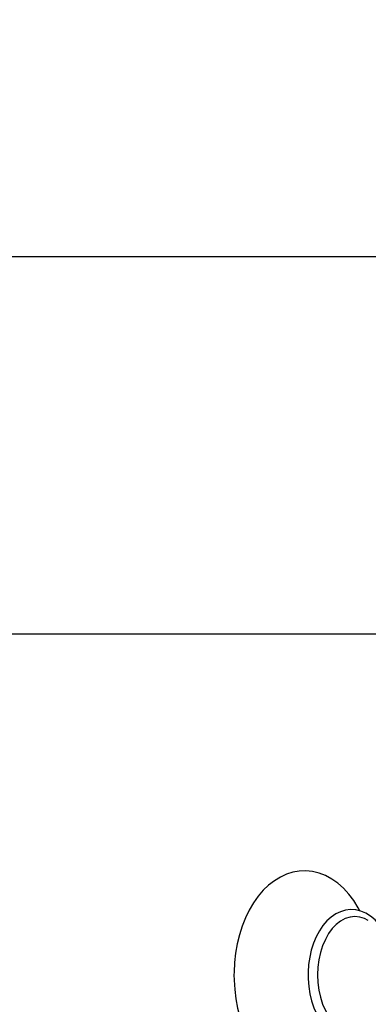
# Model space of a CAD drawing. Units: millimetres. Extents: x 3.8 to 20, y 5.4 to 16.1.
# Drawn here: x 7.8 to 7.9, y 12.6 to 12.9 of the extents above; entities that cross this region are included whole.
import ezdxf

# ---------------------------------------------------------------- set-up
doc = ezdxf.new("R2010")
doc.units = ezdxf.units.MM
doc.header["$LTSCALE"] = 110
doc.header["$PDSIZE"] = -1
doc.linetypes.add('SLD-Сплошная', pattern=[0])
doc.styles.get("Standard").update_dxf_attribs({"font": 'isocpeui.ttf'})
doc.dimstyles.new('ISO-25', dxfattribs={"dimtxt": 2.5, "dimasz": 2.5, "dimexe": 1.25, "dimexo": 0.625, "dimtad": 1, "dimtxsty": 'Standard', "dimcen": 2.5, "dimadec": 0, "dimazin": 0, "dimtfac": 1, "dimtmove": 0, "dimatfit": 3, "dimfxl": 1, "dimarcsym": 0})

# ---------------------------------------------------------------- blocks, each defined once
blk = doc.blocks.new('_D_21')
at = {"color": 0, "lineweight": -2, "transparency": 16777216}
for p, q in [((12.16555781260997, 14.63470996335942), (4.175882004617434, 14.63470996335941)), ((4.285882004617436, 7.034023068018456), (4.285882004617434, 14.30470996335941)), ((14.40205781260999, 6.704023068018458), (4.175882004617438, 6.704023068018456))]:
    blk.add_line(p, q, dxfattribs=at)
at = {"color": 0, "transparency": 16777216}
for points in [[(4.230882004617435, 14.30470996335941), (4.340882004617434, 14.30470996335941), (4.285882004617434, 14.63470996335941)], [(4.230882004617436, 7.034023068018456), (4.340882004617436, 7.034023068018456), (4.285882004617436, 6.704023068018456)]]:
    blk.add_solid(points, dxfattribs=at)
at = {"layer": 'Defpoints', "color": 0, "transparency": 16777216}
for p in [(4.285882004617434, 14.63470996335941), (12.16555781260997, 14.63470996335942), (14.40205781260999, 6.704023068018458)]:
    blk.add_point(p, dxfattribs=at)
at = {"color": 0, "transparency": 16777216, "insert": (3.789882004617438, 10.66292399971987), "char_height": 0.33, "attachment_point": 2, "rotation": 90}
blk.add_mtext('7,93м', dxfattribs=at)
blk = doc.blocks.new('*D25')
at = {"color": 0, "lineweight": -2, "transparency": 16777216}
for p, q in [((9.132149944224665, 12.84567700889064), (5.035893932584668, 12.84567700889064)), ((5.145893932584669, 8.8306770994897), (5.145893932584668, 12.51567700889064)), ((11.72505780509979, 8.5006770994897), (5.035893932584669, 8.5006770994897))]:
    blk.add_line(p, q, dxfattribs=at)
at = {"color": 0, "transparency": 16777216}
for points in [[(5.090893932584668, 12.51567700889064), (5.200893932584668, 12.51567700889064), (5.145893932584668, 12.84567700889064)], [(5.090893932584669, 8.8306770994897), (5.200893932584669, 8.8306770994897), (5.145893932584669, 8.5006770994897)]]:
    blk.add_solid(points, dxfattribs=at)
at = {"layer": 'Defpoints', "color": 0, "transparency": 16777216}
for p in [(5.145893932584668, 12.84567700889064), (9.132149944224665, 12.84567700889064), (11.72505780509979, 8.5006770994897)]:
    blk.add_point(p, dxfattribs=at)
at = {"color": 0, "transparency": 16777216, "insert": (4.847893932584671, 10.67317705419017), "char_height": 0.33, "attachment_point": 5, "rotation": 90}
blk.add_mtext('4,34м', dxfattribs=at)
blk = doc.blocks.new('*D26')
at = {"color": 0, "lineweight": -2, "transparency": 16777216}
for p, q in [((7.472683319964712, 12.45467697646571), (7.472683319964712, 15.70867789460456)), ((16.54032457820446, 11.27755420472575), (16.54032457820446, 15.70867789460456)), ((7.802683319964713, 15.59867789460456), (16.21032457820446, 15.59867789460456))]:
    blk.add_line(p, q, dxfattribs=at)
at = {"color": 0, "transparency": 16777216}
for points in [[(7.802683319964713, 15.65367789460456), (7.802683319964713, 15.54367789460456), (7.472683319964712, 15.59867789460456)], [(16.21032457820446, 15.65367789460456), (16.21032457820446, 15.54367789460456), (16.54032457820446, 15.59867789460456)]]:
    blk.add_solid(points, dxfattribs=at)
at = {"layer": 'Defpoints', "color": 0, "transparency": 16777216}
for p in [(16.54032457820446, 15.59867789460456), (7.472683319964712, 12.45467697646571), (16.54032457820446, 11.27755420472575)]:
    blk.add_point(p, dxfattribs=at)
at = {"color": 0, "transparency": 16777216, "insert": (12.00650394908459, 15.89667789460456), "char_height": 0.33, "attachment_point": 5}
blk.add_mtext('9,07м', dxfattribs=at)

msp = doc.modelspace()

# ---------------------------------------------------------------- linework, layer by layer
at = {"color": 7, "linetype": 'SLD-Сплошная', "lineweight": 25}
msp.add_line((7.474147686877556, 12.70967709090663), (7.942959198870963, 12.70967709090663), dxfattribs=at)
at = {"color": 7, "linetype": 'SLD-Сплошная', "lineweight": 25, "flags": 128}
for points in [[(7.882418999591179, 12.60978566672755), (7.881823906817742, 12.61093818213893), (7.880218396106072, 12.61350595023585), (7.878445038714712, 12.61584841277552), (7.876518139758415, 12.61794029738856), (7.87445486537487, 12.61975776221705), (7.87227619639904, 12.62127934958888), (7.870008835711783, 12.62248813178492), (7.86767996303112, 12.62337409522486), (7.865317234912224, 12.62393342521144), (7.862944493213003, 12.62416826751185), (7.860582718768424, 12.62408386733485), (7.858249554553337, 12.62368642356349), (7.855962643542594, 12.62298261191798), (7.853735337176628, 12.62197815444422), (7.851580510058707, 12.62067710425807), (7.849513420977898, 12.61908589866114), (7.847551712909049, 12.61721335914088), (7.84571493617565, 12.6150740292306), (7.844020256915397, 12.61268650557948), (7.842484364428826, 12.61007439162684), (7.841121563830681, 12.6072627213235), (7.839942345538444, 12.60427915122462), (7.838955292620963, 12.60115062262965), (7.838166603961296, 12.59790383841944), (7.83758152476818, 12.5945662167306), (7.837203392901726, 12.59116517569972), (7.837034592547721, 12.58772789504481), (7.837024578967398, 12.58667718436671), (7.837054619708367, 12.58483778502894), (7.837271580615348, 12.58140670325709), (7.837697396197623, 12.578017106318), (7.838329682269401, 12.57469665076686), (7.839165100970573, 12.57147227790309), (7.840198407092398, 12.56836997535182), (7.841425309100456, 12.56541501548243), (7.842838177600211, 12.56263267066432), (7.844429860034293, 12.56004797484828), (7.846189865985222, 12.5576862004037), (7.848105320849724, 12.55557309653712), (7.850158581652947, 12.55373250510645), (7.852328190722771, 12.55218636062098), (7.854589829364127, 12.55095182921839), (7.856914410510368, 12.55003963973475), (7.85927570811779, 12.5494538452859), (7.861648449817008, 12.54919301536036), (7.864011654773062, 12.54925166633082), (7.866348156848258, 12.54962407615138), (7.868638882556266, 12.55030333068324), (7.870871910968131, 12.5512837078805), (7.873032936969107, 12.55256091620875), (7.87510765544445, 12.5541289952035), (7.877078423419303, 12.55597912337733), (7.878926644244499, 12.55809771087123), (7.880633244433708, 12.56046592261744), (7.882182011523552, 12.56306087043238), (7.882443318286247, 12.56359111335231)], [(7.889757523455924, 12.60438763167811), (7.889390358844108, 12.60490023162318), (7.887893567004509, 12.60653625991297), (7.886268982806509, 12.60789858367396), (7.884541878619499, 12.60896240737391), (7.882744202533073, 12.60971032645655), (7.880909333148306, 12.6101342346902), (7.879067311206168, 12.61023484733058), (7.877243885913201, 12.61001836326075), (7.875461468615836, 12.60949360396815), (7.873737702288933, 12.6086681988473), (7.872088799395865, 12.60754977729274), (7.870534787097282, 12.60614763762904), (7.869097599902457, 12.60447799231959), (7.86779917232067, 12.60256349112941), (7.866658577838249, 12.60043226745082), (7.865691552081413, 12.59811603095484), (7.864910492816276, 12.59564839866114), (7.864324459948844, 12.59306322600794), (7.863939652362174, 12.59039460685206), (7.86376036159069, 12.58767735030604), (7.863746056475945, 12.58667718436671)], [(7.885443577685662, 12.60633169677211), (7.884101281085318, 12.60701595809413), (7.882377991595572, 12.60755335357142), (7.880625138202019, 12.60773335959864), (7.878871807971306, 12.60755335357142), (7.877148995318717, 12.60701595809413), (7.875485310473747, 12.60613070990992), (7.873909840503043, 12.60491239097071), (7.872448811450309, 12.60338222053004), (7.871127972522086, 12.60156618621302), (7.869969735064812, 12.59949528243495), (7.86899364940197, 12.59720527198268), (7.868216404834097, 12.59473501708461), (7.867651829638787, 12.59212695624781), (7.867308983722038, 12.58942543532801), (7.86719406596691, 12.58667718436671)], [(7.863746056475945, 12.58667718436671), (7.863775620379752, 12.58522855308009), (7.86398876658947, 12.58251797225428), (7.864406952777213, 12.57986008193446), (7.86502588740856, 12.57729064490748), (7.865839371600456, 12.57484280135585), (7.86683882228405, 12.57254873778773), (7.868015179553336, 12.570439687037), (7.869355568805045, 12.56854545142604), (7.870845208087272, 12.56689607169581), (7.872463593402213, 12.56551896598292), (7.874185929217643, 12.56443916823817), (7.87598074428112, 12.56367455985499), (7.877814659991568, 12.56323396232081), (7.879657158770866, 12.56311666037989), (7.88148201457531, 12.56331693198634), (7.883266816058464, 12.56382595565272), (7.884994397082633, 12.56463586356593), (7.886647591510124, 12.56573926475001), (7.888206849017448, 12.56712709929896), (7.889650711932488, 12.5687831547494), (7.889779934802361, 12.56897150542689)], [(7.86719406596691, 12.58667718436671), (7.867308983722038, 12.58392869498683), (7.867651829638787, 12.58122717406703), (7.868216404834097, 12.57861911323024), (7.86899364940197, 12.57614885833216), (7.869969735064812, 12.57385884787989), (7.871127972522086, 12.57178794410182), (7.872448811450309, 12.5699719097848), (7.873909840503043, 12.56844173934413), (7.875485310473747, 12.56722342040492), (7.877148995318717, 12.56633817222071), (7.878871807971306, 12.56580077674342), (7.880625138202019, 12.5656207707162), (7.882377991595572, 12.56580077674342), (7.884101281085318, 12.56633817222071), (7.88542545787365, 12.56701170470668)]]:
    msp.add_lwpolyline(points, dxfattribs=at)

# ---------------------------------------------------------------- dimensions: what is measured, and where the dimension line sits
dim = msp.add_linear_dim(base=(16.54032457820446, 15.59867789460456), p1=(7.472683319964712, 12.45467697646571), p2=(16.54032457820446, 11.27755420472575), dimstyle='ISO-25', override={"dimtxt": 0.33, "dimasz": 0.33, "dimexe": 0.11, "dimexo": 0, "dimgap": 0.1, "dimzin": 1, "dimpost": 'м', "dimtdec": 3, "dimtzin": 1})
dim.commit()
dim.dimension.update_dxf_attribs({"geometry": '*D26', "text_midpoint": (12.00650394908459, 15.89667789460456)})
at = {"color": 251, "true_color": 0x636466}
dim = msp.add_linear_dim(base=(4.285882004617434, 14.63470996335941), p1=(14.40205781260999, 6.704023068018454), p2=(12.16555781260996, 14.63470996335941), angle=90.0000000000002, dimstyle='ISO-25', override={"dimtxt": 0.33, "dimasz": 0.33, "dimexe": 0.11, "dimexo": 0, "dimgap": 0.1, "dimzin": 1, "dimpost": 'м', "dimtdec": 3, "dimtzin": 1}, dxfattribs=at)
dim.commit()
dim.dimension.update_dxf_attribs({"geometry": '_D_21', "text_midpoint": (4.285882004617438, 10.66292399971987), "dimtype": 160})
dim = msp.add_linear_dim(base=(5.145893932584668, 12.84567700889064), p1=(11.72505780509979, 8.500677099489696), p2=(9.132149944224661, 12.84567700889063), angle=90, dimstyle='ISO-25', override={"dimtxt": 0.33, "dimasz": 0.33, "dimexe": 0.11, "dimexo": 0, "dimgap": 0.1, "dimzin": 1, "dimpost": 'м', "dimtdec": 3, "dimtzin": 1})
dim.commit()
dim.dimension.update_dxf_attribs({"geometry": '*D25', "text_midpoint": (4.847893932584671, 10.67317705419017)})

doc.saveas('drawing.dxf')
